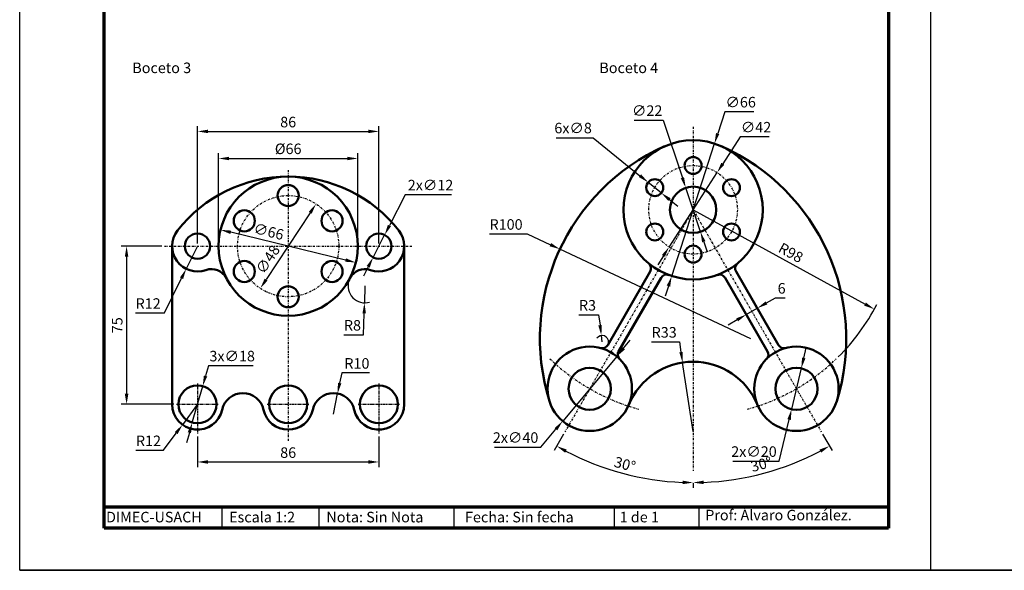
# Model space of a CAD drawing. Units: inches. Extents: x 0 to 447, y 0 to 279.
# Drawn here: x 0 to 233, y 0 to 131 of the extents above; entities that cross this region are included whole.
import ezdxf

# ---------------------------------------------------------------- set-up
doc = ezdxf.new("R2010")
doc.units = ezdxf.units.IN
doc.linetypes.add('DASHDOT', pattern=[1, 0.5, -0.25, 0, -0.25])
doc.layers.add('Auxiliar', color=5, linetype='Continuous')
for name, color, linetype, lineweight in [('Contornos', 7, 'Continuous', 50), ('Dimensiones', 1, 'Continuous', 25), ('Ejes', 2, 'DASHDOT', 25), ('Fina', 6, 'Continuous', 25), ('Margen', 7, 'Continuous', 70)]:
    doc.layers.add(name, color=color, linetype=linetype, lineweight=lineweight)
doc.styles.get("Standard").update_dxf_attribs({"font": 'arial.ttf'})
doc.dimstyles.new('Dimensiones', dxfattribs={"dimtxt": 2.5, "dimasz": 2.5, "dimexe": 1.25, "dimexo": 0.625, "dimtad": 1, "dimtoh": 1, "dimtxsty": 'Standard', "dimcen": 2.5, "dimclrd": 256, "dimclre": 256, "dimclrt": 256, "dimadec": 0, "dimazin": 0, "dimtfac": 1, "dimtmove": 0, "dimatfit": 1, "dimfxl": 1, "dimlwd": -1, "dimlwe": -1, "dimarcsym": 1})
doc.dimstyles.new('ISO-25', dxfattribs={"dimtxt": 2.5, "dimasz": 2.5, "dimexe": 1.25, "dimexo": 0.625, "dimtad": 1, "dimtoh": 1, "dimtxsty": 'Standard', "dimcen": 2.5, "dimadec": 0, "dimazin": 0, "dimtfac": 1, "dimtmove": 0, "dimatfit": 3, "dimfxl": 1, "dimarcsym": 0})
doc.dimstyles.new('ISO-25$0', dxfattribs={"dimtxt": 2.5, "dimasz": 2.5, "dimexe": 1.25, "dimexo": 0.625, "dimtad": 1, "dimtoh": 1, "dimtxsty": 'Standard', "dimcen": 2.5, "dimadec": 0, "dimazin": 0, "dimtfac": 1, "dimtmove": 0, "dimatfit": 2, "dimldrblk": 'DOT', "dimfxl": 1, "dimarcsym": 0})

# ---------------------------------------------------------------- blocks, each defined once
blk = doc.blocks.new('*D158')
at = {"layer": 'Defpoints', "color": 0, "transparency": 16777216}
for p in [(80.15, 97.65), (47.15, 76.86), (80.15, 76.86)]:
    blk.add_point(p, dxfattribs=at)
at = {"layer": 'Dimensiones', "color": 0, "lineweight": -2, "transparency": 16777216}
for p, q in [((47.15, 77.48), (47.15, 98.9)), ((80.15, 77.48), (80.15, 98.9)), ((49.65, 97.65), (77.65, 97.65))]:
    blk.add_line(p, q, dxfattribs=at)
at = {"layer": 'Dimensiones', "color": 0, "transparency": 16777216}
for points in [[(49.65, 98.06), (49.65, 97.23), (47.15, 97.65)], [(77.65, 98.06), (77.65, 97.23), (80.15, 97.65)]]:
    blk.add_solid(points, dxfattribs=at)
at = {"layer": 'Dimensiones', "color": 0, "transparency": 16777216, "insert": (63.65, 99.62), "char_height": 2.5, "attachment_point": 5}
blk.add_mtext('%%C66', dxfattribs=at)
blk = doc.blocks.new('_Dot')
at = {"color": 0, "linetype": 'ByBlock', "lineweight": -2}
blk.add_line((-0.5, 0), (-1, 0), dxfattribs=at)
at = {"color": 0, "linetype": 'ByBlock', "const_width": 0.5}
blk.add_lwpolyline([(-0.25, 0, 1), (0.25, 0, 1)], format="xyb", close=True, dxfattribs=at)
blk = doc.blocks.new('*D159')
at = {"layer": 'Defpoints', "color": 0, "transparency": 16777216}
for p in [(85.15, 104.06), (42.15, 76.86), (85.15, 76.86)]:
    blk.add_point(p, dxfattribs=at)
at = {"layer": 'Dimensiones', "color": 0, "lineweight": -2, "transparency": 16777216}
for p, q in [((42.15, 77.48), (42.15, 105.31)), ((85.15, 77.48), (85.15, 105.31)), ((44.65, 104.06), (82.65, 104.06))]:
    blk.add_line(p, q, dxfattribs=at)
at = {"layer": 'Dimensiones', "color": 0, "transparency": 16777216}
for points in [[(44.65, 104.48), (44.65, 103.65), (42.15, 104.06)], [(82.65, 104.48), (82.65, 103.65), (85.15, 104.06)]]:
    blk.add_solid(points, dxfattribs=at)
at = {"layer": 'Dimensiones', "color": 0, "transparency": 16777216, "insert": (63.65, 105.96), "char_height": 2.5, "attachment_point": 5}
blk.add_mtext('86', dxfattribs=at)
blk = doc.blocks.new('*D101')
at = {"layer": 'Defpoints', "color": 0, "transparency": 16777216}
for p in [(42.15, 76.86), (39.48, 71.49)]:
    blk.add_point(p, dxfattribs=at)
at = {"layer": 'Dimensiones', "color": 0, "lineweight": -2, "transparency": 16777216}
for p, q in [((42.15, 76.86), (39.48, 71.49)), ((34.29, 61.05), (38.36, 69.25)), ((27.48, 61.05), (34.29, 61.05))]:
    blk.add_line(p, q, dxfattribs=at)
at = {"layer": 'Dimensiones', "color": 0, "transparency": 16777216}
blk.add_solid([(37.99, 69.43), (38.74, 69.06), (39.48, 71.49)], dxfattribs=at)
at = {"layer": 'Dimensiones', "color": 0, "transparency": 16777216, "insert": (30.45, 62.93), "char_height": 2.5, "attachment_point": 5}
blk.add_mtext('R12', dxfattribs=at)
blk = doc.blocks.new('*D102')
at = {"layer": 'Defpoints', "color": 0, "transparency": 16777216}
for p in [(81.84, 67.42), (81.73, 63.42)]:
    blk.add_point(p, dxfattribs=at)
at = {"layer": 'Dimensiones', "color": 0, "lineweight": -2, "transparency": 16777216}
for p, q in [((81.84, 67.42), (81.73, 63.42)), ((81.53, 55.87), (81.66, 60.92)), ((76.87, 55.87), (81.53, 55.87))]:
    blk.add_line(p, q, dxfattribs=at)
blk.add_arc((81.84, 67.42), 4, 161.537, 286.3381, dxfattribs=at)
at = {"layer": 'Dimensiones', "color": 0, "transparency": 16777216}
blk.add_solid([(81.25, 60.93), (82.08, 60.91), (81.73, 63.42)], dxfattribs=at)
at = {"layer": 'Dimensiones', "color": 0, "transparency": 16777216, "insert": (78.88, 57.77), "char_height": 2.5, "attachment_point": 5}
blk.add_mtext('R8', dxfattribs=at)
blk = doc.blocks.new('*D160')
at = {"layer": 'Defpoints', "color": 0, "transparency": 16777216}
for p in [(47.61, 80.73), (79.68, 72.99)]:
    blk.add_point(p, dxfattribs=at)
at = {"layer": 'Dimensiones', "transparency": 16777216}
blk.add_line((77.25, 73.57), (50.04, 80.14), dxfattribs=at)
for points in [[(50.13, 80.55), (49.94, 79.74), (47.61, 80.73)], [(77.35, 73.98), (77.16, 73.17), (79.68, 72.99)]]:
    blk.add_solid(points, dxfattribs=at)
at = {"layer": 'Dimensiones', "transparency": 16777216, "insert": (58.96, 80.02), "char_height": 2.5, "attachment_point": 5, "rotation": 346.4282}
blk.add_mtext('∅66', dxfattribs=at)
blk = doc.blocks.new('*D161')
at = {"layer": 'Defpoints', "color": 0, "transparency": 16777216}
for p in [(70.25, 86.88), (57.04, 66.84)]:
    blk.add_point(p, dxfattribs=at)
at = {"layer": 'Dimensiones', "transparency": 16777216}
blk.add_line((68.87, 84.79), (58.42, 68.93), dxfattribs=at)
for points in [[(68.52, 85.02), (69.22, 84.56), (70.25, 86.88)], [(58.07, 69.16), (58.77, 68.7), (57.04, 66.84)]]:
    blk.add_solid(points, dxfattribs=at)
at = {"layer": 'Dimensiones', "transparency": 16777216, "insert": (59.1, 73.54), "char_height": 2.5, "attachment_point": 5, "rotation": 56.6208}
blk.add_mtext('∅48', dxfattribs=at)
blk = doc.blocks.new('*D162')
at = {"layer": 'Defpoints', "color": 0, "transparency": 16777216}
for p in [(34.3, 76.86), (25.34, 39.36), (37.2, 39.36)]:
    blk.add_point(p, dxfattribs=at)
at = {"layer": 'Dimensiones', "color": 0, "lineweight": -2, "transparency": 16777216}
for p, q in [((33.68, 76.86), (24.09, 76.86)), ((25.34, 74.36), (25.34, 41.86)), ((36.58, 39.36), (24.09, 39.36))]:
    blk.add_line(p, q, dxfattribs=at)
at = {"layer": 'Dimensiones', "color": 0, "transparency": 16777216}
for points in [[(24.92, 74.36), (25.76, 74.36), (25.34, 76.86)], [(24.92, 41.86), (25.76, 41.86), (25.34, 39.36)]]:
    blk.add_solid(points, dxfattribs=at)
at = {"layer": 'Dimensiones', "color": 0, "transparency": 16777216, "insert": (23.44, 58.11), "char_height": 2.5, "attachment_point": 5, "rotation": 90}
blk.add_mtext('75', dxfattribs=at)
blk = doc.blocks.new('*D176')
at = {"layer": 'Defpoints', "color": 0, "transparency": 16777216}
for p in [(42.15, 39.36), (38.58, 34.53)]:
    blk.add_point(p, dxfattribs=at)
at = {"layer": 'Dimensiones', "color": 0, "lineweight": -2, "transparency": 16777216}
for p, q in [((42.15, 39.36), (38.58, 34.53)), ((34.13, 28.49), (37.1, 32.52)), ((27.55, 28.49), (34.13, 28.49))]:
    blk.add_line(p, q, dxfattribs=at)
at = {"layer": 'Dimensiones', "color": 0, "transparency": 16777216}
blk.add_solid([(36.76, 32.77), (37.44, 32.27), (38.58, 34.53)], dxfattribs=at)
at = {"layer": 'Dimensiones', "color": 0, "transparency": 16777216, "insert": (30.53, 30.37), "char_height": 2.5, "attachment_point": 5}
blk.add_mtext('R12', dxfattribs=at)
blk = doc.blocks.new('*D104')
at = {"layer": 'Defpoints', "color": 0, "transparency": 16777216}
for p in [(75.37, 41.93), (74.4, 37.03)]:
    blk.add_point(p, dxfattribs=at)
at = {"layer": 'Dimensiones', "color": 0, "lineweight": -2, "transparency": 16777216}
for p, q in [((76.34, 46.84), (75.85, 44.38)), ((82.93, 46.84), (76.34, 46.84)), ((74.4, 37.03), (75.37, 41.93))]:
    blk.add_line(p, q, dxfattribs=at)
at = {"layer": 'Dimensiones', "color": 0, "transparency": 16777216}
blk.add_solid([(75.44, 44.47), (76.26, 44.3), (75.37, 41.93)], dxfattribs=at)
at = {"layer": 'Dimensiones', "color": 0, "transparency": 16777216, "insert": (79.94, 48.74), "char_height": 2.5, "attachment_point": 5}
blk.add_mtext('R10', dxfattribs=at)
blk = doc.blocks.new('*D177')
at = {"layer": 'Defpoints', "color": 0, "transparency": 16777216}
for p in [(42.15, 32.32), (85.15, 32.32), (85.15, 25.69)]:
    blk.add_point(p, dxfattribs=at)
at = {"layer": 'Dimensiones', "color": 0, "lineweight": -2, "transparency": 16777216}
for p, q in [((42.15, 31.7), (42.15, 24.44)), ((85.15, 31.7), (85.15, 24.44)), ((44.65, 25.69), (82.65, 25.69))]:
    blk.add_line(p, q, dxfattribs=at)
at = {"layer": 'Dimensiones', "color": 0, "transparency": 16777216}
for points in [[(44.65, 26.1), (44.65, 25.27), (42.15, 25.69)], [(82.65, 26.1), (82.65, 25.27), (85.15, 25.69)]]:
    blk.add_solid(points, dxfattribs=at)
at = {"layer": 'Dimensiones', "color": 0, "transparency": 16777216, "insert": (63.65, 27.59), "char_height": 2.5, "attachment_point": 5}
blk.add_mtext('86', dxfattribs=at)
blk = doc.blocks.new('*D178')
at = {"layer": 'Defpoints', "color": 0, "transparency": 16777216}
for p in [(86.52, 79.53), (83.77, 74.19)]:
    blk.add_point(p, dxfattribs=at)
at = {"layer": 'Dimensiones', "color": 0, "lineweight": -2, "transparency": 16777216}
for p, q in [((91.41, 89.03), (87.66, 81.75)), ((102.39, 89.03), (91.41, 89.03)), ((83.77, 74.19), (86.52, 79.53)), ((82.63, 71.97), (81.49, 69.75))]:
    blk.add_line(p, q, dxfattribs=at)
at = {"layer": 'Dimensiones', "color": 0, "transparency": 16777216}
for points in [[(87.29, 81.94), (88.03, 81.56), (86.52, 79.53)], [(82.26, 72.16), (83, 71.78), (83.77, 74.19)]]:
    blk.add_solid(points, dxfattribs=at)
at = {"layer": 'Dimensiones', "color": 0, "transparency": 16777216, "insert": (97.39, 91.01), "char_height": 2.5, "attachment_point": 5}
blk.add_mtext('2x∅12', dxfattribs=at)
blk = doc.blocks.new('*D179')
at = {"layer": 'Defpoints', "color": 0, "transparency": 16777216}
for p in [(43.38, 43.69), (40.91, 35.03)]:
    blk.add_point(p, dxfattribs=at)
at = {"layer": 'Dimensiones', "color": 0, "lineweight": -2, "transparency": 16777216}
for p, q in [((44.75, 48.49), (44.07, 46.09)), ((55.37, 48.49), (44.75, 48.49)), ((40.91, 35.03), (43.38, 43.69)), ((40.22, 32.63), (39.54, 30.22))]:
    blk.add_line(p, q, dxfattribs=at)
at = {"layer": 'Dimensiones', "color": 0, "transparency": 16777216}
for points in [[(43.67, 46.2), (44.47, 45.98), (43.38, 43.69)], [(39.82, 32.74), (40.62, 32.51), (40.91, 35.03)]]:
    blk.add_solid(points, dxfattribs=at)
at = {"layer": 'Dimensiones', "color": 0, "transparency": 16777216, "insert": (50.37, 50.47), "char_height": 2.5, "attachment_point": 5}
blk.add_mtext('3x∅18', dxfattribs=at)
blk = doc.blocks.new('*D180')
at = {"layer": 'Defpoints', "color": 0, "transparency": 16777216}
for p in [(174.85, 62.14), (174.85, 62.14), (172.25, 60.64)]:
    blk.add_point(p, dxfattribs=at)
at = {"layer": 'Dimensiones', "color": 0, "lineweight": -2, "transparency": 16777216}
for p, q in [((174.54, 62.68), (174.22, 63.22)), ((177.01, 63.39), (179.18, 64.64)), ((179.18, 64.64), (181.45, 64.64)), ((171.94, 61.18), (171.63, 61.72)), ((172.25, 60.64), (174.85, 62.14)), ((170.09, 59.39), (167.92, 58.14))]:
    blk.add_line(p, q, dxfattribs=at)
at = {"layer": 'Dimensiones', "color": 0, "transparency": 16777216}
for points in [[(176.81, 63.75), (177.22, 63.03), (174.85, 62.14)], [(169.88, 59.75), (170.29, 59.03), (172.25, 60.64)]]:
    blk.add_solid(points, dxfattribs=at)
at = {"layer": 'Dimensiones', "color": 0, "transparency": 16777216, "insert": (180.63, 66.54), "char_height": 2.5, "attachment_point": 5}
blk.add_mtext('6', dxfattribs=at)
blk = doc.blocks.new('*D181')
at = {"layer": 'Defpoints', "color": 0, "transparency": 16777216}
for p in [(141.55, 50.72), (128.72, 35.38)]:
    blk.add_point(p, dxfattribs=at)
at = {"layer": 'Dimensiones', "color": 0, "lineweight": -2, "transparency": 16777216}
for p, q in [((143.16, 52.64), (144.76, 54.55)), ((141.55, 50.72), (128.72, 35.38)), ((123.54, 29.18), (127.12, 33.46)), ((112.55, 29.18), (123.54, 29.18))]:
    blk.add_line(p, q, dxfattribs=at)
at = {"layer": 'Dimensiones', "color": 0, "transparency": 16777216}
for points in [[(142.84, 52.9), (143.48, 52.37), (141.55, 50.72)], [(126.8, 33.73), (127.44, 33.19), (128.72, 35.38)]]:
    blk.add_solid(points, dxfattribs=at)
at = {"layer": 'Dimensiones', "color": 0, "transparency": 16777216, "insert": (117.56, 31.15), "char_height": 2.5, "attachment_point": 5}
blk.add_mtext('2x∅40', dxfattribs=at)
blk = doc.blocks.new('*D182')
at = {"layer": 'Defpoints', "color": 0, "transparency": 16777216}
for p in [(185.29, 47.91), (182.98, 38.18)]:
    blk.add_point(p, dxfattribs=at)
at = {"layer": 'Dimensiones', "color": 0, "lineweight": -2, "transparency": 16777216}
for p, q in [((185.87, 50.34), (186.45, 52.78)), ((185.29, 47.91), (182.98, 38.18)), ((180.06, 25.86), (182.41, 35.75)), ((169.06, 25.86), (180.06, 25.86))]:
    blk.add_line(p, q, dxfattribs=at)
at = {"layer": 'Dimensiones', "color": 0, "transparency": 16777216}
for points in [[(185.47, 50.44), (186.28, 50.25), (185.29, 47.91)], [(182, 35.85), (182.81, 35.65), (182.98, 38.18)]]:
    blk.add_solid(points, dxfattribs=at)
at = {"layer": 'Dimensiones', "color": 0, "transparency": 16777216, "insert": (174.07, 27.83), "char_height": 2.5, "attachment_point": 5}
blk.add_mtext('2x∅20', dxfattribs=at)
blk = doc.blocks.new('*D183')
at = {"layer": 'Defpoints', "color": 0, "transparency": 16777216}
for p in [(159.64, 105.14), (159.64, 85.48), (129.26, 32.86), (137.52, 24.7), (159.64, 21.25)]:
    blk.add_point(p, dxfattribs=at)
at = {"layer": 'Dimensiones', "transparency": 16777216}
for p, q in [((128.95, 32.32), (126.67, 28.38)), ((159.64, 20.63), (159.64, 19.55))]:
    blk.add_line(p, q, dxfattribs=at)
blk.add_arc((159.64, 85.48), 64.68, 242.2147, 267.7853, dxfattribs=at)
for points in [[(129.29, 27.89), (129.69, 28.62), (127.3, 29.47)], [(157.15, 21.27), (157.13, 20.43), (159.64, 20.8)]]:
    blk.add_solid(points, dxfattribs=at)
at = {"layer": 'Dimensiones', "transparency": 16777216, "insert": (143.39, 24.84), "char_height": 2.5, "attachment_point": 5, "rotation": 345}
blk.add_mtext('30°', dxfattribs=at)
blk = doc.blocks.new('*D184')
at = {"layer": 'Defpoints', "color": 0, "transparency": 16777216}
for p in [(159.64, 105.14), (159.64, 85.48), (190.02, 32.86), (159.64, 21.25), (170.87, 21.79)]:
    blk.add_point(p, dxfattribs=at)
at = {"layer": 'Dimensiones', "transparency": 16777216}
for p, q in [((190.33, 32.32), (192.6, 28.39)), ((159.64, 20.63), (159.64, 19.55))]:
    blk.add_line(p, q, dxfattribs=at)
blk.add_arc((159.64, 85.48), 64.68, 272.2148, 297.7852, dxfattribs=at)
for points in [[(189.59, 28.63), (189.99, 27.9), (191.98, 29.47)], [(162.15, 20.44), (162.13, 21.27), (159.64, 20.8)]]:
    blk.add_solid(points, dxfattribs=at)
at = {"layer": 'Dimensiones', "transparency": 16777216, "insert": (175.89, 24.84), "char_height": 2.5, "attachment_point": 5, "rotation": 15}
blk.add_mtext('30°', dxfattribs=at)
blk = doc.blocks.new('*D185')
at = {"layer": 'Defpoints', "color": 0, "transparency": 16777216}
for p in [(157.15, 49.26), (159.64, 32.95)]:
    blk.add_point(p, dxfattribs=at)
at = {"layer": 'Dimensiones', "color": 0, "lineweight": -2, "transparency": 16777216}
for p, q in [((149.79, 54.2), (156.39, 54.2)), ((156.39, 54.2), (156.77, 51.73)), ((159.64, 32.95), (157.15, 49.26))]:
    blk.add_line(p, q, dxfattribs=at)
at = {"layer": 'Dimensiones', "color": 0, "transparency": 16777216}
blk.add_solid([(157.18, 51.79), (156.36, 51.67), (157.15, 49.26)], dxfattribs=at)
at = {"layer": 'Dimensiones', "color": 0, "transparency": 16777216, "insert": (152.78, 56.1), "char_height": 2.5, "attachment_point": 5}
blk.add_mtext('R33', dxfattribs=at)
blk = doc.blocks.new('*D105')
at = {"layer": 'Defpoints', "color": 0, "transparency": 16777216}
for p in [(128.07, 76.15), (173.34, 54.91)]:
    blk.add_point(p, dxfattribs=at)
at = {"layer": 'Dimensiones', "color": 0, "lineweight": -2, "transparency": 16777216}
for p, q in [((111.35, 79.78), (120.33, 79.78)), ((120.33, 79.78), (125.81, 77.21)), ((173.34, 54.91), (128.07, 76.15))]:
    blk.add_line(p, q, dxfattribs=at)
at = {"layer": 'Dimensiones', "color": 0, "transparency": 16777216}
blk.add_solid([(125.99, 77.59), (125.63, 76.83), (128.07, 76.15)], dxfattribs=at)
at = {"layer": 'Dimensiones', "color": 0, "transparency": 16777216, "insert": (115.3, 81.68), "char_height": 2.5, "attachment_point": 5}
blk.add_mtext('R100', dxfattribs=at)
blk = doc.blocks.new('*D106')
at = {"layer": 'Defpoints', "color": 0, "transparency": 16777216}
for p in [(137.9, 55.65), (138.09, 54.16)]:
    blk.add_point(p, dxfattribs=at)
at = {"layer": 'Dimensiones', "color": 0, "lineweight": -2, "transparency": 16777216}
for p, q in [((132.59, 60.61), (137.24, 60.61)), ((137.24, 60.61), (137.57, 58.13)), ((138.09, 54.16), (137.9, 55.65))]:
    blk.add_line(p, q, dxfattribs=at)
blk.add_arc((138.09, 54.16), 1.5, 353.8732, 145.2504, dxfattribs=at)
at = {"layer": 'Dimensiones', "color": 0, "transparency": 16777216}
blk.add_solid([(137.98, 58.18), (137.16, 58.07), (137.9, 55.65)], dxfattribs=at)
at = {"layer": 'Dimensiones', "color": 0, "transparency": 16777216, "insert": (134.6, 62.51), "char_height": 2.5, "attachment_point": 5}
blk.add_mtext('R3', dxfattribs=at)
blk = doc.blocks.new('*D186')
at = {"layer": 'Defpoints', "color": 0, "transparency": 16777216}
for p in [(159.64, 85.48), (202.6, 61.92)]:
    blk.add_point(p, dxfattribs=at)
at = {"layer": 'Dimensiones', "transparency": 16777216}
blk.add_line((159.64, 85.48), (200.41, 63.12), dxfattribs=at)
blk.add_arc((159.64, 85.48), 49, 314.5954, 332.7183, dxfattribs=at)
blk.add_solid([(200.61, 63.49), (200.21, 62.76), (202.6, 61.92)], dxfattribs=at)
at = {"layer": 'Dimensiones', "transparency": 16777216, "insert": (182.66, 75.02), "char_height": 2.5, "attachment_point": 5, "rotation": 331.2567}
blk.add_mtext('R98', dxfattribs=at)
blk = doc.blocks.new('*D187')
at = {"layer": 'Defpoints', "color": 0, "transparency": 16777216}
for p in [(165.33, 94.31), (153.95, 76.66)]:
    blk.add_point(p, dxfattribs=at)
at = {"layer": 'Dimensiones', "color": 0, "lineweight": -2, "transparency": 16777216}
for p, q in [((170.78, 102.77), (166.68, 96.41)), ((177.7, 102.77), (170.78, 102.77)), ((153.95, 76.66), (165.33, 94.31)), ((152.59, 74.56), (151.24, 72.45))]:
    blk.add_line(p, q, dxfattribs=at)
at = {"layer": 'Dimensiones', "color": 0, "transparency": 16777216}
for points in [[(166.33, 96.63), (167.03, 96.18), (165.33, 94.31)], [(152.24, 74.78), (152.94, 74.33), (153.95, 76.66)]]:
    blk.add_solid(points, dxfattribs=at)
at = {"layer": 'Dimensiones', "color": 0, "transparency": 16777216, "insert": (174.56, 104.74), "char_height": 2.5, "attachment_point": 5}
blk.add_mtext('∅42', dxfattribs=at)
blk = doc.blocks.new('*D188')
at = {"layer": 'Defpoints', "color": 0, "transparency": 16777216}
for p in [(164.71, 101.18), (154.57, 69.78)]:
    blk.add_point(p, dxfattribs=at)
at = {"layer": 'Dimensiones', "color": 0, "lineweight": -2, "transparency": 16777216}
for p, q in [((167.14, 108.71), (165.48, 103.56)), ((174.07, 108.71), (167.14, 108.71)), ((154.57, 69.78), (164.71, 101.18)), ((153.8, 67.4), (153.03, 65.02))]:
    blk.add_line(p, q, dxfattribs=at)
at = {"layer": 'Dimensiones', "color": 0, "transparency": 16777216}
for points in [[(165.08, 103.69), (165.87, 103.44), (164.71, 101.18)], [(153.4, 67.53), (154.2, 67.27), (154.57, 69.78)]]:
    blk.add_solid(points, dxfattribs=at)
at = {"layer": 'Dimensiones', "color": 0, "transparency": 16777216, "insert": (170.92, 110.68), "char_height": 2.5, "attachment_point": 5}
blk.add_mtext('∅66', dxfattribs=at)
blk = doc.blocks.new('*D189')
at = {"layer": 'Defpoints', "color": 0, "transparency": 16777216}
for p in [(157.89, 90.7), (161.38, 80.27)]:
    blk.add_point(p, dxfattribs=at)
at = {"layer": 'Dimensiones', "color": 0, "lineweight": -2, "transparency": 16777216}
for p, q in [((145.63, 106.7), (152.54, 106.7)), ((152.54, 106.7), (157.1, 93.07)), ((161.38, 80.27), (157.89, 90.7)), ((162.18, 77.9), (162.97, 75.52))]:
    blk.add_line(p, q, dxfattribs=at)
at = {"layer": 'Dimensiones', "color": 0, "transparency": 16777216}
for points in [[(157.5, 93.2), (156.71, 92.94), (157.89, 90.7)], [(162.57, 78.03), (161.78, 77.76), (161.38, 80.27)]]:
    blk.add_solid(points, dxfattribs=at)
at = {"layer": 'Dimensiones', "color": 0, "transparency": 16777216, "insert": (148.76, 108.67), "char_height": 2.5, "attachment_point": 5}
blk.add_mtext('∅22', dxfattribs=at)
blk = doc.blocks.new('*D190')
at = {"layer": 'Defpoints', "color": 0, "transparency": 16777216}
for p in [(148.99, 91.99), (152.1, 89.47)]:
    blk.add_point(p, dxfattribs=at)
at = {"layer": 'Dimensiones', "color": 0, "lineweight": -2, "transparency": 16777216}
for p, q in [((127.16, 102.56), (135.92, 102.56)), ((135.92, 102.56), (147.05, 93.56)), ((152.1, 89.47), (148.99, 91.99)), ((154.04, 87.9), (155.99, 86.33))]:
    blk.add_line(p, q, dxfattribs=at)
at = {"layer": 'Dimensiones', "color": 0, "transparency": 16777216}
for points in [[(147.31, 93.89), (146.78, 93.24), (148.99, 91.99)], [(154.31, 88.23), (153.78, 87.58), (152.1, 89.47)]]:
    blk.add_solid(points, dxfattribs=at)
at = {"layer": 'Dimensiones', "color": 0, "transparency": 16777216, "insert": (131.19, 104.54), "char_height": 2.5, "attachment_point": 5}
blk.add_mtext('6x∅8', dxfattribs=at)

msp = doc.modelspace()

# ---------------------------------------------------------------- linework, layer by layer
at = {"layer": 'Auxiliar'}
for p, q in [((0, 0), (0, 279)), ((216, 0), (216, 279)), ((216, 0), (0, 0)), ((0, 0), (216, 0)), ((432, 0), (216, 0)), ((216, 0), (432, 0))]:
    msp.add_line(p, q, dxfattribs=at)
at = {"layer": 'Contornos'}
for p, q in [((36.145, 39.3595), (36.145, 76.8595)), ((91.145, 39.3595), (91.145, 76.8595)), ((149.4651, 70.8618), (139.3902, 53.4114)), ((169.8115, 70.8618), (179.8864, 53.4114)), ((152.0632, 69.3618), (141.9882, 51.9114)), ((167.2134, 69.3618), (177.2884, 51.9114))]:
    msp.add_line(p, q, dxfattribs=at)
for centre, radius in [((159.6383, 85.4822), 16.5), ((159.6383, 95.9822), 2), ((63.645, 76.8595), 16.5), ((63.645, 88.8595), 2.5), ((150.545, 90.7322), 2), ((168.7316, 90.7322), 2), ((159.6383, 85.4822), 5.5), ((53.2527, 82.8595), 2.5), ((74.0373, 82.8595), 2.5), ((150.545, 80.2322), 2), ((168.7316, 80.2322), 2), ((42.145, 76.8595), 3), ((85.145, 76.8595), 3), ((159.6383, 74.9822), 2), ((53.2527, 70.8595), 2.5), ((74.0373, 70.8595), 2.5), ((63.645, 64.8595), 2.5), ((135.1383, 43.047), 10), ((184.1383, 43.047), 10), ((135.1383, 43.047), 5), ((184.1383, 43.047), 5), ((42.145, 39.3595), 4.5), ((63.645, 39.3595), 4.5), ((85.145, 39.3595), 4.5)]:
    msp.add_circle(centre, radius, dxfattribs=at)
for centre, radius, start, end in [((173.3382, 54.9116), 50, 114.138996, 197.254431), ((145.9384, 54.9116), 50, 342.745569, 65.861004), ((63.645, 60.0976), 33.2619, 37.940816, 142.059184), ((42.145, 76.8595), 6, 142.059184, 289.282891), ((85.145, 76.8595), 6, 250.717109, 37.940816), ((148.1661, 71.6118), 1.5, 330, 50.405932), ((171.1105, 71.6118), 1.5, 129.594068, 210), ((45.4474, 67.4205), 4, 27.415428, 109.282891), ((81.8427, 67.4205), 4, 70.717109, 152.584572), ((153.3623, 68.6118), 1.5, 69.594068, 150), ((165.9144, 68.6118), 1.5, 30, 110.405932), ((138.0911, 54.1614), 1.5, 255.121665, 330), ((143.2873, 51.1614), 1.5, 150, 224.878335), ((175.9893, 51.1614), 1.5, 315.121665, 30), ((181.1855, 54.1614), 1.5, 210, 284.878335), ((159.6383, 32.9475), 16.5, 22.402666, 157.597334), ((52.895, 37.0276), 5, 12.238756, 167.761244), ((74.395, 37.0276), 5, 12.238756, 167.761244), ((42.145, 39.3595), 6, 180, 347.761244), ((63.645, 39.3595), 6, 192.238756, 347.761244), ((85.145, 39.3595), 6, 192.238756, 0)]:
    msp.add_arc(centre, radius, start, end, dxfattribs=at)
at = {"layer": 'Ejes'}
for p, q in [((159.6383, 105.1412), (159.6383, 23.5784)), ((63.645, 94.8784), (63.645, 30.7132)), ((159.6383, 85.4822), (129.2581, 32.8621)), ((159.6383, 85.4822), (190.0186, 32.8621)), ((34.3047, 76.8595), (92.9853, 76.8595))]:
    msp.add_line(p, q, dxfattribs=at)
at = {"layer": 'Ejes', "ltscale": 0.5}
for p, q in [((42.145, 44.3024), (42.145, 32.3221)), ((85.145, 44.3024), (85.145, 32.3221)), ((37.2021, 39.3595), (47.088, 39.3595)), ((58.7021, 39.3595), (68.588, 39.3595)), ((80.2021, 39.3595), (90.088, 39.3595))]:
    msp.add_line(p, q, dxfattribs=at)
at = {"layer": 'Ejes'}
for centre, radius in [((159.6383, 85.4822), 10.5), ((63.645, 76.8595), 12)]:
    msp.add_circle(centre, radius, dxfattribs=at)
for start, end in [(226.135365, 254.76186), (285.23814, 313.864635)]:
    msp.add_arc((159.6383, 85.4822), 49, start, end, dxfattribs=at)
at = {"layer": 'Fina'}
for p, q in [((48, 10), (48, 15)), ((71, 10), (71, 15)), ((103, 10), (103, 15)), ((141, 10), (141, 15)), ((161, 15), (161, 10))]:
    msp.add_line(p, q, dxfattribs=at)
at = {"layer": 'Margen'}
for p, q in [((20, 10), (20, 269)), ((206, 269), (206, 10)), ((206, 15), (20, 15)), ((206, 10), (20, 10))]:
    msp.add_line(p, q, dxfattribs=at)

# ---------------------------------------------------------------- texts
at = {"layer": 'Dimensiones', "char_height": 2.5, "attachment_point": 1}
for s, width, heights, insert in [('Boceto 3', 51.244614, [0], (26.6975, 120.3922)), ('Boceto 4', 50.125282, [2.5], (137.4177, 120.3922)), ('Escala 1:2', 63, [0], (49.6378, 13.8684)), ('Nota: Sin Nota ', 63, [0], (72.6994, 13.8684)), ('Fecha: Sin fecha', 63, [0], (105.5684, 13.8684)), ('1 de 1', 63, [0], (142.2229, 13.8684)), ('Prof: Álvaro González.', 85.730024, [0], (162.5154, 14.3446)), ('DIMEC-USACH', 69.306711, [0], (20.4725, 13.8684))]:
    msp.add_mtext_dynamic_manual_height_columns(s, width=width, gutter_width=12.5, heights=heights, dxfattribs=dict(at, insert=insert))

# ---------------------------------------------------------------- dimensions: what is measured, and where the dimension line sits
at = {"layer": 'Dimensiones'}
for p1, p2, dimstyle, picture, middle in [((154.5694, 69.7802), (164.7073, 101.1843), 'ISO-25', '*D188', (170.9172, 108.7124)), ((161.3823, 80.2661), (157.8943, 90.6984), 'ISO-25', '*D189', (148.7643, 106.7)), ((153.949, 76.6572), (165.3277, 94.3073), 'ISO-25', '*D187', (174.5622, 102.7685)), ((70.2472, 86.8801), (57.0429, 66.8389), 'Dimensiones', '*D161', (60.7432, 72.4552)), ((79.6843, 72.9875), (47.6058, 80.7314), 'Dimensiones', '*D160', (58.4944, 78.1029))]:
    dim = msp.add_diameter_dim_2p(p1=p1, p2=p2, dimstyle=dimstyle, override={"dimlfac": 2}, dxfattribs=at)
    dim.commit()
    dim.dimension.update_dxf_attribs({"geometry": picture, "text_midpoint": middle, "dimtype": 163})
for base, p1, p2, picture, middle in [((85.145, 104.0632), (42.145, 76.8595), (85.145, 76.8595), '*D159', (63.645, 105.9647)), ((85.145, 25.6861), (42.145, 32.3221), (85.145, 32.3221), '*D177', (63.645, 27.5875))]:
    dim = msp.add_linear_dim(base=base, p1=p1, p2=p2, dimstyle='ISO-25$0', override={"dimlfac": 2}, dxfattribs=at)
    dim.commit()
    dim.dimension.update_dxf_attribs({"geometry": picture, "text_midpoint": middle})
for base, line1, line2, picture, middle in [((137.5162, 24.7022), ((159.6383, 105.1412), (159.6383, 21.2534)), ((159.6383, 85.4822), (129.2581, 32.8621)), '*D183', (143.39, 24.8429)), ((170.8697, 21.786), ((159.6383, 85.4822), (190.0186, 32.8621)), ((159.6383, 105.1412), (159.6383, 21.2534)), '*D184', (175.8861, 24.8447))]:
    dim = msp.add_angular_dim_2l(base=base, line1=line1, line2=line2, dimstyle='Dimensiones', dxfattribs=at)
    dim.commit()
    dim.dimension.update_dxf_attribs({"geometry": picture, "text_midpoint": middle})
for p1, p2, text, picture, middle in [((152.0999, 89.4743), (148.9902, 91.9902), '6x<>', '*D190', (131.1875, 102.5644)), ((83.7727, 74.1918), (86.5174, 79.5272), '2x<>', '*D178', (97.3903, 89.0347)), ((141.5533, 50.7182), (128.7233, 35.3758), '2x<>', '*D181', (117.5565, 29.176)), ((185.2937, 47.9117), (182.983, 38.1823), '2x<>', '*D182', (174.0733, 25.8561))]:
    dim = msp.add_diameter_dim_2p(p1=p1, p2=p2, text=text, dimstyle='ISO-25', override={"dimlfac": 2}, dxfattribs=at)
    dim.commit()
    dim.dimension.update_dxf_attribs({"geometry": picture, "text_midpoint": middle, "dimtype": 163})
dim = msp.add_linear_dim(base=(80.145, 97.6456), p1=(47.145, 76.8595), p2=(80.145, 76.8595), text='%%C<>', dimstyle='ISO-25$0', override={"dimlfac": 2}, dxfattribs=at)
dim.commit()
dim.dimension.update_dxf_attribs({"geometry": '*D158', "text_midpoint": (63.645, 99.617)})
for center, mpoint, dimstyle, picture, middle in [((159.6383, 85.4822), (202.6007, 61.9188), 'Dimensiones', '*D186', (181.7472, 73.3563)), ((173.3382, 54.9116), (128.0729, 76.1497), 'ISO-25', '*D105', (115.2992, 79.7831)), ((42.145, 76.8595), (39.4755, 71.4861), 'ISO-25', '*D101', (30.4526, 61.0525))]:
    dim = msp.add_radius_dim(center=center, mpoint=mpoint, dimstyle=dimstyle, override={"dimlfac": 2}, dxfattribs=at)
    dim.commit()
    dim.dimension.update_dxf_attribs({"geometry": picture, "text_midpoint": middle, "dimtype": 164})
dim = msp.add_linear_dim(base=(25.341, 39.3595), p1=(34.3047, 76.8595), p2=(37.2021, 39.3595), angle=90, dimstyle='ISO-25$0', override={"dimlfac": 2}, dxfattribs=at)
dim.commit()
dim.dimension.update_dxf_attribs({"geometry": '*D162', "text_midpoint": (23.4447, 58.1095)})
for center, mpoint, picture, middle in [((81.8427, 67.4205), (81.7333, 63.422), '*D102', (78.8836, 57.7734)), ((138.0911, 54.1614), (137.8952, 55.6486), '*D106', (134.6016, 62.5081)), ((159.6383, 32.9475), (157.1453, 49.2581), '*D185', (152.778, 56.103)), ((74.395, 37.0276), (75.3659, 41.9325), '*D104', (79.9444, 48.7387)), ((42.145, 39.3595), (38.5839, 34.5306), '*D176', (30.5274, 30.3663))]:
    dim = msp.add_radius_dim(center=center, mpoint=mpoint, dimstyle='ISO-25', override={"dimlfac": 2}, dxfattribs=at)
    dim.commit()
    dim.dimension.update_dxf_attribs({"geometry": picture, "text_midpoint": middle})
dim = msp.add_aligned_dim(p1=(172.2509, 60.6366), p2=(174.849, 62.1366), distance=0, dimstyle='ISO-25$0', override={"dimlfac": 2}, dxfattribs=at)
dim.commit()
dim.dimension.update_dxf_attribs({"geometry": '*D180', "text_midpoint": (180.6295, 66.5381)})
dim = msp.add_diameter_dim_2p(p1=(40.9097, 35.0324), p2=(43.3804, 43.6866), text='3x<>', dimstyle='ISO-25', override={"dimlfac": 2}, dxfattribs=at)
dim.commit()
dim.dimension.update_dxf_attribs({"geometry": '*D179', "text_midpoint": (50.3728, 50.4659)})

doc.saveas('drawing.dxf')
